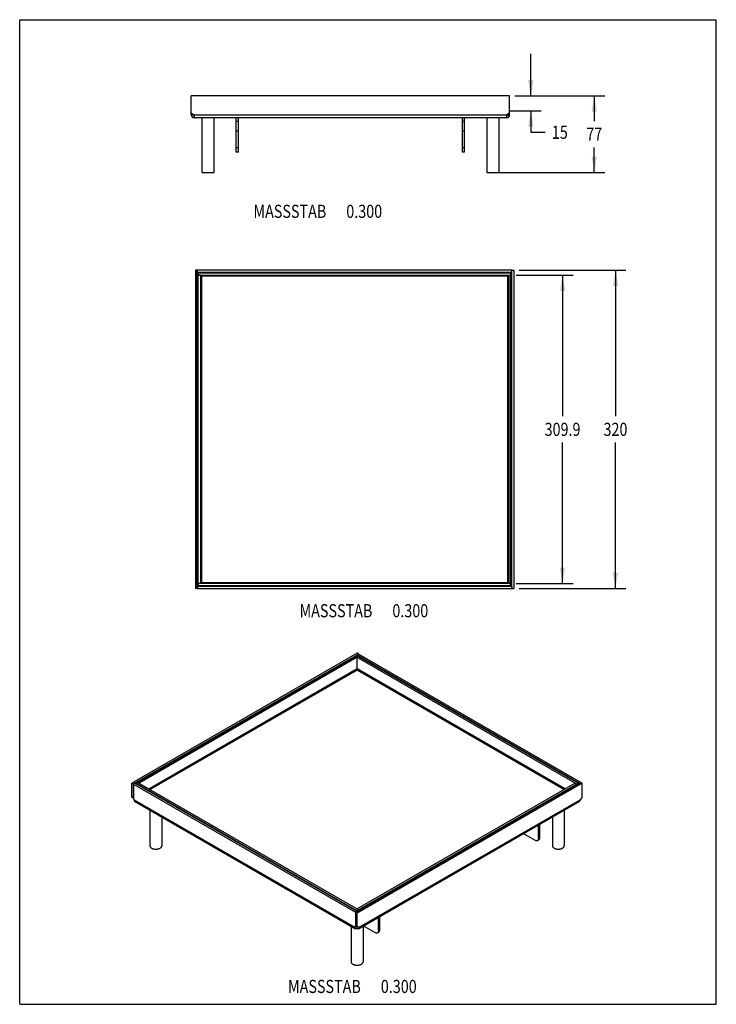
# Model space of a CAD drawing. Extents: x 0 to 8.3, y 0 to 11.7.
import ezdxf
from ezdxf.enums import TextEntityAlignment as Align

# ---------------------------------------------------------------- set-up
doc = ezdxf.new("R2010")
doc.units = 0
doc.header["$LTSCALE"] = 0.762205
doc.layers.get('0').update_dxf_attribs({"linetype": 'CONTINUOUS'})
doc.styles.get("Standard").update_dxf_attribs({"font": 'txt', "width": 0.8})
doc.dimstyles.get("Standard").update_dxf_attribs({"dimtxt": 2.5, "dimasz": 2.5, "dimexe": 1.25, "dimexo": 0.625, "dimtad": 1, "dimcen": 2.5, "dimazin": 3, "dimtfac": 1, "dimtmove": 0, "dimatfit": 3})

# ---------------------------------------------------------------- blocks, each defined once
blk = doc.blocks.new('_FILLED')
at = {"color": 0, "linetype": 'BYBLOCK'}
blk.add_solid([(0, 0), (-1, 0.167), (-1, -0.167)], dxfattribs=at)
blk = doc.blocks.new('*D0')
at = {"color": 2, "linetype": 'CONTINUOUS'}
for p, q in [((5.878, 10.788), (6.944, 10.788)), ((6.819, 10.788), (6.819, 10.489)), ((6.819, 9.879), (6.819, 10.177)), ((5.677, 9.879), (6.944, 9.879))]:
    blk.add_line(p, q, dxfattribs=at)
at = {"color": 2, "linetype": 'CONTINUOUS', "xscale": 0.1875, "yscale": 0.1875, "zscale": 0.1875}
for p, rotation in [((6.819, 10.788), 90), ((6.819, 9.879), 270)]:
    blk.add_blockref('_FILLED', p, dxfattribs=dict(at, rotation=rotation))
at = {"color": 2, "linetype": 'CONTINUOUS', "width": 0.8}
blk.add_text('77', height=0.1562, dxfattribs=at).set_placement((6.819, 10.255), align=Align.CENTER)
blk = doc.blocks.new('*D1')
at = {"color": 2, "linetype": 'CONTINUOUS'}
for p, q in [((6.066, 10.788), (6.066, 11.288)), ((5.878, 10.788), (6.191, 10.788)), ((5.807, 10.611), (6.191, 10.611)), ((6.066, 10.611), (6.066, 10.357)), ((6.066, 10.357), (6.238, 10.357))]:
    blk.add_line(p, q, dxfattribs=at)
at = {"color": 2, "linetype": 'CONTINUOUS', "xscale": 0.1875, "yscale": 0.1875, "zscale": 0.1875}
for p, rotation in [((6.066, 10.788), 270), ((6.066, 10.611), 90)]:
    blk.add_blockref('_FILLED', p, dxfattribs=dict(at, rotation=rotation))
at = {"color": 2, "linetype": 'CONTINUOUS', "width": 0.8}
blk.add_text('15', height=0.1562, dxfattribs=at).set_placement((6.316, 10.278))
blk = doc.blocks.new('*D2')
at = {"color": 2, "linetype": 'CONTINUOUS'}
for p, q in [((5.927, 8.718), (7.196, 8.718)), ((7.071, 8.718), (7.071, 6.985)), ((7.071, 4.939), (7.071, 6.672)), ((5.927, 4.939), (7.196, 4.939))]:
    blk.add_line(p, q, dxfattribs=at)
at = {"color": 2, "linetype": 'CONTINUOUS', "xscale": 0.1875, "yscale": 0.1875, "zscale": 0.1875}
for p, rotation in [((7.071, 8.718), 90), ((7.071, 4.939), 270)]:
    blk.add_blockref('_FILLED', p, dxfattribs=dict(at, rotation=rotation))
at = {"color": 2, "linetype": 'CONTINUOUS', "width": 0.8}
blk.add_text('320', height=0.1562, dxfattribs=at).set_placement((7.071, 6.75), align=Align.CENTER)
blk = doc.blocks.new('*D3')
at = {"color": 2, "linetype": 'CONTINUOUS'}
for p, q in [((5.891, 8.659), (6.568, 8.659)), ((6.443, 8.659), (6.443, 6.985)), ((6.443, 4.998), (6.443, 6.672)), ((5.891, 4.998), (6.568, 4.998))]:
    blk.add_line(p, q, dxfattribs=at)
at = {"color": 2, "linetype": 'CONTINUOUS', "xscale": 0.1875, "yscale": 0.1875, "zscale": 0.1875}
for p, rotation in [((6.443, 8.659), 90), ((6.443, 4.998), 270)]:
    blk.add_blockref('_FILLED', p, dxfattribs=dict(at, rotation=rotation))
at = {"color": 2, "linetype": 'CONTINUOUS', "width": 0.8}
blk.add_text('309.9', height=0.1562, dxfattribs=at).set_placement((6.443, 6.75), align=Align.CENTER)

msp = doc.modelspace()

# ---------------------------------------------------------------- linework, layer by layer
at = {"color": 7, "linetype": 'CONTINUOUS'}
for p, q in [((0, 0), (0, 11.693)), ((0, 11.693), (8.268, 11.693)), ((8.268, 0), (8.268, 11.693)), ((2.036, 10.564), (2.036, 10.788)), ((5.815, 10.788), (2.036, 10.788)), ((5.815, 10.564), (5.815, 10.788)), ((2.071, 10.564), (2.036, 10.584)), ((2.06, 10.564), (2.036, 10.564)), ((2.06, 10.564), (2.06, 10.57)), ((2.071, 10.564), (2.071, 10.528)), ((2.071, 10.564), (5.78, 10.564)), ((5.78, 10.528), (2.071, 10.528)), ((5.815, 10.584), (5.78, 10.564)), ((5.78, 10.528), (5.78, 10.564)), ((5.792, 10.57), (5.792, 10.564)), ((5.792, 10.564), (5.815, 10.564)), ((2.571, 10.118), (2.571, 10.516)), ((2.571, 10.489), (2.595, 10.489)), ((2.595, 10.118), (2.595, 10.516)), ((5.257, 10.118), (5.257, 10.516)), ((5.257, 10.489), (5.28, 10.489)), ((5.28, 10.118), (5.28, 10.516)), ((2.595, 10.371), (2.571, 10.371)), ((5.28, 10.371), (5.257, 10.371)), ((2.571, 10.177), (2.595, 10.177)), ((5.257, 10.177), (5.28, 10.177)), ((2.595, 10.118), (2.571, 10.118)), ((5.28, 10.118), (5.257, 10.118)), ((2.085, 8.718), (2.085, 4.939)), ((2.108, 8.718), (2.085, 8.718)), ((2.108, 4.939), (2.108, 8.718)), ((5.841, 8.683), (2.108, 8.683)), ((2.11, 8.695), (2.11, 8.718)), ((5.84, 8.718), (2.11, 8.718)), ((2.11, 8.695), (5.84, 8.695)), ((2.12, 8.659), (2.12, 8.695)), ((2.12, 4.998), (2.12, 8.659)), ((2.144, 8.659), (2.12, 8.659)), ((2.12, 8.659), (5.829, 8.659)), ((2.144, 8.659), (2.144, 4.998)), ((2.156, 8.659), (2.156, 4.998)), ((5.793, 4.998), (5.793, 8.659)), ((5.805, 8.659), (5.805, 4.998)), ((5.805, 8.659), (5.829, 8.659)), ((5.829, 8.659), (5.829, 8.695)), ((5.829, 4.998), (5.829, 8.659)), ((5.84, 8.695), (5.84, 8.718)), ((5.841, 4.939), (5.841, 8.718)), ((5.841, 8.718), (5.864, 8.718)), ((5.864, 8.718), (5.864, 4.939)), ((5.805, 8.647), (2.144, 8.647)), ((2.108, 4.939), (2.085, 4.939)), ((2.108, 4.974), (5.841, 4.974)), ((2.11, 4.962), (2.11, 4.939)), ((5.84, 4.962), (2.11, 4.962)), ((2.11, 4.939), (5.84, 4.939)), ((2.12, 4.998), (2.12, 4.962)), ((5.829, 4.998), (2.12, 4.998)), ((2.144, 4.998), (2.12, 4.998)), ((2.144, 5.01), (5.805, 5.01)), ((5.805, 4.998), (5.829, 4.998)), ((5.829, 4.962), (5.829, 4.998)), ((5.84, 4.962), (5.84, 4.939)), ((5.841, 4.939), (5.864, 4.939)), ((4.004, 4.169), (1.332, 2.626)), ((1.349, 2.617), (4.021, 4.16)), ((1.399, 2.636), (3.987, 4.13)), ((4.004, 4.121), (1.416, 2.626)), ((4.004, 4.121), (3.987, 4.13)), ((3.988, 4.131), (4.004, 4.14)), ((3.988, 4.131), (3.988, 4.13)), ((3.988, 4.131), (6.61, 2.617)), ((4.021, 4.16), (4.004, 4.169)), ((6.627, 2.626), (4.004, 4.14)), ((4.004, 3.986), (4.004, 4.121)), ((4.005, 4.149), (4.022, 4.159)), ((4.005, 4.149), (4.005, 4.14)), ((4.005, 4.149), (6.643, 2.627)), ((4.021, 4.159), (4.021, 4.16)), ((6.659, 2.636), (4.022, 4.159)), ((1.532, 2.559), (4.004, 3.986)), ((4.008, 3.976), (4.002, 3.969)), ((4.004, 3.986), (6.476, 2.559)), ((4.005, 3.985), (4.005, 3.983)), ((4.009, 3.971), (4.005, 3.983)), ((4.004, 3.967), (1.549, 2.549)), ((6.46, 2.549), (4.004, 3.967)), ((1.332, 2.46), (1.332, 2.626)), ((1.349, 2.617), (1.332, 2.626)), ((1.366, 2.626), (1.349, 2.616)), ((1.349, 2.45), (1.349, 2.617)), ((1.349, 2.616), (1.349, 2.45)), ((1.349, 2.616), (3.987, 1.093)), ((4.004, 1.103), (1.366, 2.626)), ((1.399, 2.636), (1.382, 2.626)), ((1.382, 2.626), (1.382, 2.617)), ((1.382, 2.626), (4.004, 1.112)), ((1.399, 2.636), (1.399, 2.636)), ((4.021, 1.122), (1.399, 2.636)), ((1.416, 2.626), (1.399, 2.636)), ((1.416, 2.626), (1.416, 2.626)), ((3.988, 1.093), (6.66, 2.636)), ((6.677, 2.626), (4.004, 1.083)), ((6.593, 2.626), (4.005, 1.132)), ((4.021, 1.122), (6.61, 2.616)), ((6.593, 2.626), (6.61, 2.616)), ((6.61, 2.617), (6.627, 2.626)), ((6.61, 2.617), (6.61, 2.607)), ((6.61, 2.607), (6.61, 2.616)), ((6.627, 2.626), (6.627, 2.617)), ((6.643, 2.627), (6.659, 2.636)), ((6.643, 2.627), (6.643, 2.626)), ((6.659, 2.636), (6.659, 2.636)), ((6.66, 2.636), (6.677, 2.626)), ((6.677, 2.46), (6.677, 2.626)), ((1.349, 2.45), (1.332, 2.46)), ((6.677, 2.46), (6.652, 2.429)), ((1.357, 2.429), (1.349, 2.45)), ((1.349, 2.45), (1.349, 2.45)), ((1.357, 2.429), (3.979, 0.915)), ((1.364, 2.412), (3.987, 0.898)), ((4.022, 0.898), (6.645, 2.412)), ((4.029, 0.915), (6.652, 2.429)), ((6.173, 2.14), (6.157, 2.13)), ((6.157, 1.972), (6.157, 2.13)), ((6.173, 1.982), (6.173, 2.14)), ((6.115, 1.948), (5.977, 2.027)), ((6.144, 1.945), (6.161, 1.955)), ((6.157, 1.972), (6.156, 1.965)), ((6.157, 1.972), (6.173, 1.982)), ((4.004, 1.103), (3.987, 1.093)), ((3.987, 1.093), (3.987, 0.927)), ((3.988, 1.093), (4.004, 1.083)), ((3.988, 0.926), (3.988, 1.093)), ((4.021, 1.122), (4.004, 1.112)), ((4.004, 1.112), (4.004, 1.103)), ((4.004, 1.103), (4.004, 1.102)), ((4.004, 0.9), (4.004, 1.083)), ((4.005, 1.132), (4.021, 1.122)), ((4.005, 1.131), (4.005, 1.132)), ((4.021, 1.122), (4.021, 1.112)), ((4.021, 1.112), (4.021, 1.122)), ((4.274, 1.043), (4.257, 1.034)), ((4.257, 0.876), (4.257, 1.034)), ((4.274, 0.885), (4.274, 1.043)), ((3.987, 0.927), (3.979, 0.915)), ((3.994, 0.923), (3.979, 0.915)), ((3.987, 0.927), (3.987, 0.927)), ((3.988, 0.926), (4.004, 0.917)), ((4.029, 0.915), (4.004, 0.917)), ((4.216, 0.851), (4.078, 0.931)), ((4.245, 0.849), (4.262, 0.858)), ((4.257, 0.876), (4.274, 0.885)), ((4.257, 0.876), (4.257, 0.868)), ((0, 0), (8.268, 0))]:
    msp.add_line(p, q, dxfattribs=at)
at = {"color": 6, "linetype": 'CONTINUOUS'}
for p, q in [((2.166, 9.879), (2.166, 10.528)), ((2.308, 9.879), (2.308, 10.528)), ((5.544, 10.528), (5.544, 9.879)), ((5.686, 10.528), (5.686, 9.879)), ((2.166, 9.879), (2.308, 9.879)), ((5.544, 9.879), (5.686, 9.879)), ((1.545, 2.308), (1.545, 1.884)), ((1.687, 2.226), (1.687, 1.884)), ((6.322, 2.226), (6.322, 1.884)), ((6.464, 2.308), (6.464, 1.884)), ((3.934, 0.929), (3.934, 0.505)), ((4.075, 0.929), (4.075, 0.505))]:
    msp.add_line(p, q, dxfattribs=at)
at = {"color": 7, "linetype": 'CONTINUOUS'}
for points in [[(3.997, 3.977), (3.996, 3.979), (3.996, 3.981)], [(4.004, 3.967), (4.003, 3.968), (4.001, 3.969), (4, 3.971), (3.998, 3.973), (3.997, 3.975), (3.997, 3.977)], [(4.013, 3.981), (4.013, 3.979), (4.012, 3.977), (4.011, 3.975), (4.01, 3.973), (4.009, 3.971), (4.008, 3.969), (4.006, 3.968), (4.004, 3.967)], [(1.357, 2.429), (1.357, 2.424), (1.358, 2.42), (1.36, 2.417), (1.362, 2.414), (1.364, 2.412)], [(6.645, 2.412), (6.647, 2.414), (6.649, 2.417), (6.651, 2.42), (6.652, 2.424), (6.652, 2.429)], [(6.144, 1.945), (6.139, 1.943), (6.134, 1.942), (6.128, 1.943), (6.121, 1.945), (6.115, 1.948)], [(6.156, 1.965), (6.155, 1.958), (6.152, 1.953), (6.149, 1.948), (6.144, 1.945)], [(6.161, 1.955), (6.165, 1.958), (6.169, 1.962), (6.171, 1.968), (6.173, 1.974), (6.173, 1.982)], [(3.987, 0.898), (3.984, 0.9), (3.982, 0.903), (3.981, 0.906), (3.98, 0.91), (3.979, 0.915)], [(4.004, 0.9), (4, 0.898), (3.997, 0.897), (3.993, 0.897), (3.99, 0.897), (3.987, 0.898)], [(3.997, 0.921), (3.997, 0.921), (3.997, 0.92), (3.998, 0.919)], [(3.998, 0.919), (4, 0.918), (4.001, 0.918), (4.002, 0.918)], [(4.022, 0.898), (4.019, 0.897), (4.016, 0.897), (4.012, 0.897), (4.008, 0.898), (4.004, 0.9)], [(4.029, 0.915), (4.029, 0.91), (4.028, 0.906), (4.027, 0.903), (4.025, 0.9), (4.022, 0.898)], [(4.245, 0.849), (4.24, 0.846), (4.235, 0.846), (4.229, 0.846), (4.222, 0.848), (4.216, 0.851)], [(4.257, 0.868), (4.255, 0.862), (4.253, 0.856), (4.249, 0.852), (4.245, 0.849)], [(4.262, 0.858), (4.266, 0.861), (4.27, 0.866), (4.272, 0.871), (4.274, 0.878), (4.274, 0.885)]]:
    msp.add_lwpolyline(points, dxfattribs=at)
at = {"color": 6, "linetype": 'CONTINUOUS'}
for points in [[(1.545, 1.884), (1.545, 1.882), (1.546, 1.878), (1.547, 1.874), (1.549, 1.871), (1.551, 1.867), (1.554, 1.864), (1.557, 1.861), (1.561, 1.858), (1.566, 1.855), (1.571, 1.852), (1.576, 1.85), (1.581, 1.848), (1.587, 1.846), (1.593, 1.845), (1.6, 1.844), (1.606, 1.843), (1.612, 1.843), (1.619, 1.843), (1.625, 1.843), (1.632, 1.844), (1.638, 1.845), (1.644, 1.846), (1.65, 1.848), (1.656, 1.85), (1.661, 1.852), (1.666, 1.855)], [(1.666, 1.855), (1.67, 1.858), (1.674, 1.861), (1.678, 1.864), (1.681, 1.867), (1.683, 1.871), (1.685, 1.874), (1.686, 1.878), (1.687, 1.882), (1.687, 1.884)], [(6.322, 1.884), (6.322, 1.882), (6.323, 1.878), (6.324, 1.874), (6.326, 1.871), (6.328, 1.867), (6.331, 1.864), (6.335, 1.861), (6.338, 1.858), (6.343, 1.855), (6.348, 1.852), (6.353, 1.85), (6.358, 1.848), (6.364, 1.846), (6.37, 1.845), (6.377, 1.844), (6.383, 1.843), (6.39, 1.843), (6.396, 1.843), (6.403, 1.843), (6.409, 1.844), (6.415, 1.845), (6.421, 1.846), (6.427, 1.848), (6.433, 1.85), (6.438, 1.852), (6.443, 1.855)], [(6.443, 1.855), (6.447, 1.858), (6.451, 1.861), (6.455, 1.864), (6.458, 1.867), (6.46, 1.871), (6.462, 1.874), (6.463, 1.878), (6.464, 1.882), (6.464, 1.884)], [(3.934, 0.505), (3.934, 0.503), (3.934, 0.499), (3.935, 0.495), (3.937, 0.492), (3.94, 0.488), (3.942, 0.485), (3.946, 0.482), (3.95, 0.479), (3.954, 0.476)], [(3.954, 0.476), (3.959, 0.473), (3.964, 0.471), (3.97, 0.469), (3.976, 0.467), (3.982, 0.466), (3.988, 0.465), (3.995, 0.464), (4.001, 0.464), (4.008, 0.464), (4.014, 0.464), (4.021, 0.465), (4.027, 0.466), (4.033, 0.467), (4.039, 0.469), (4.044, 0.471), (4.05, 0.473), (4.055, 0.476), (4.059, 0.479), (4.063, 0.482), (4.066, 0.485), (4.069, 0.488), (4.072, 0.492), (4.073, 0.495), (4.075, 0.499), (4.075, 0.503), (4.075, 0.505)]]:
    msp.add_lwpolyline(points, dxfattribs=at)
at = {"color": 7, "linetype": 'CONTINUOUS'}
for centre, radius, start, end in [((2.071, 10.564), 0.0354, 180, 270), ((2.071, 10.564), 0.0118, 180, 270), ((2.559, 10.516), 0.0118, 0, 90), ((2.559, 10.516), 0.0354, 0, 19.4929), ((5.292, 10.516), 0.0354, 160.5071, 180), ((5.292, 10.516), 0.0118, 112.6838, 180), ((5.78, 10.564), 0.0354, 270, 360), ((5.78, 10.564), 0.0118, 270, 360)]:
    msp.add_arc(centre, radius, start, end, dxfattribs=at)

# ---------------------------------------------------------------- texts
at = {"color": 2, "linetype": 'CONTINUOUS', "width": 0.8}
for s, p in [('MASSSTAB ', (3.677, 9.339)), ('0.300', (4.302, 9.339)), ('MASSSTAB ', (4.224, 4.596)), ('0.300', (4.849, 4.596)), ('MASSSTAB ', (4.087, 0.134)), ('0.300', (4.712, 0.134))]:
    msp.add_text(s, height=0.1562, dxfattribs=at).set_placement(p, align=Align.RIGHT)

# ---------------------------------------------------------------- dimensions: what is measured, and where the dimension line sits
at = {"color": 2, "linetype": 'CONTINUOUS'}
for base, p1, p2, angle, picture, middle in [((6.066, 10.788), (5.745, 10.611), (5.815, 10.788), 90, '*D1', (6.461, 10.357)), ((6.819, 9.879), (5.815, 10.788), (5.615, 9.879), 270, '*D0', (6.819, 10.333)), ((6.443, 8.659), (5.829, 4.998), (5.829, 8.659), 90, '*D3', (6.443, 6.828)), ((7.071, 4.939), (5.864, 8.718), (5.864, 4.939), 270, '*D2', (7.071, 6.828))]:
    dim = msp.add_linear_dim(base=base, p1=p1, p2=p2, angle=angle, dimstyle='Standard', dxfattribs=at)
    dim.commit()
    dim.dimension.update_dxf_attribs({"geometry": picture, "text_midpoint": middle, "dimtype": 128})

doc.saveas('drawing.dxf')
